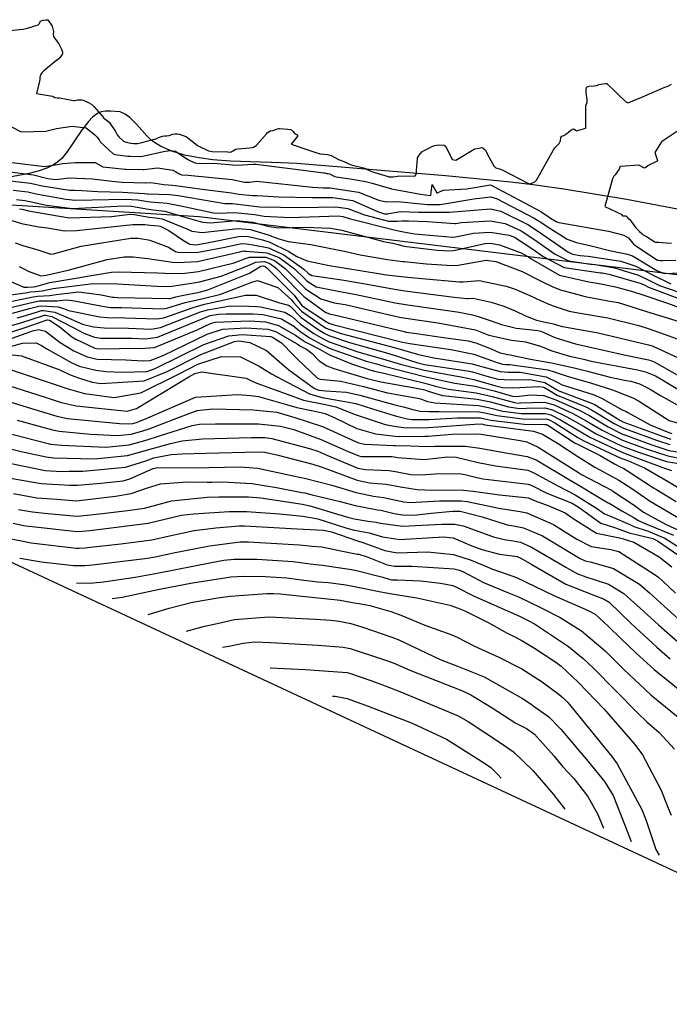
# Model space of a CAD drawing. Units: inches. Extents: x 1232030 to 1237764, y 496972 to 497457.
# Drawn here: x 1237111 to 1237237, y 497114 to 497304 of the extents above; entities that cross this region are included whole.
import ezdxf

# ---------------------------------------------------------------- set-up
doc = ezdxf.new("R2010")
doc.units = ezdxf.units.IN
doc.header["$MEASUREMENT"] = 0
for name, color, linetype, true_color in [('HYDRO-Stream Poly Centerlines', 7, 'Continuous', 0xe8e879), ('HYDRO-Water Body', 7, 'Continuous', 0xe8e879), ('NTRL-Trees', 7, 'Continuous', 0xe8e879), ('Undefined', 7, 'Continuous', 0xe8e879)]:
    doc.layers.add(name, color=color, linetype=linetype, true_color=true_color)

msp = doc.modelspace()

# ---------------------------------------------------------------- linework, layer by layer
at = {"layer": 'HYDRO-Stream Poly Centerlines'}
msp.add_lwpolyline([(1237239.47, 497267.13), (1237228.26, 497269.28), (1237216.1, 497271.26), (1237210.66, 497272.02), (1237205.85, 497272.61), (1237193.26, 497273.83), (1237164.49, 497276.21), (1237161.47, 497276.37), (1237151.65, 497276.68), (1237148.23, 497276.95), (1237145.57, 497277.29), (1237142.73, 497277.86), (1237140.13, 497278.65), (1237138.08, 497279.58), (1237137.16, 497280.13), (1237136.33, 497280.75), (1237135.53, 497281.52), (1237133.47, 497283.83), (1237132.22, 497285.08), (1237131.27, 497285.79), (1237130.32, 497286.2), (1237128.44, 497286.37), (1237127.44, 497286.34), (1237126.63, 497286.21), (1237126.07, 497285.98), (1237125.52, 497285.63), (1237124.97, 497285.18), (1237124.16, 497284.32), (1237122.83, 497282.58), (1237120, 497278.43), (1237119, 497277.21), (1237118.26, 497276.52), (1237117.4, 497275.96), (1237116.12, 497275.35), (1237114.64, 497274.82), (1237112.68, 497274.29), (1237108.56, 497273.55)], dxfattribs=at)
at = {"layer": 'HYDRO-Water Body'}
msp.add_lwpolyline([(1237239.47, 497267.13), (1237228.26, 497269.28), (1237216.1, 497271.26), (1237210.66, 497272.02), (1237205.85, 497272.61), (1237193.26, 497273.83), (1237164.49, 497276.21), (1237161.47, 497276.37), (1237151.65, 497276.68), (1237148.23, 497276.95), (1237145.57, 497277.29), (1237142.73, 497277.86), (1237140.13, 497278.65), (1237138.08, 497279.58), (1237137.16, 497280.13), (1237136.33, 497280.75), (1237135.53, 497281.52), (1237133.47, 497283.83), (1237132.22, 497285.08), (1237131.27, 497285.79), (1237130.32, 497286.2), (1237128.44, 497286.37), (1237127.44, 497286.34), (1237126.63, 497286.21), (1237126.07, 497285.98), (1237125.52, 497285.63), (1237124.97, 497285.18), (1237124.16, 497284.32), (1237122.83, 497282.58), (1237120, 497278.43), (1237119, 497277.21), (1237118.26, 497276.52), (1237117.4, 497275.96), (1237116.12, 497275.35), (1237114.64, 497274.82), (1237112.68, 497274.29), (1237108.56, 497273.55)], dxfattribs=at)
at = {"layer": 'NTRL-Trees'}
msp.add_polyline3d([(1237337.14, 497239.96, 0), (1237292.74, 497113.7, 0), (1237067.32, 497218.64, 0), (1236986.42, 497255.03, 0), (1236925.41, 497279.63, 0), (1237145.6, 497265.99, 0), (1237283.21, 497249.26, 0)], close=True, dxfattribs=at)
at = {"layer": 'Undefined'}
for points, elevation in [([(1237108.34, 497301.85), (1237111.56, 497302.22), (1237112.39, 497302.41), (1237114.42, 497303.03), (1237114.7, 497303.3), (1237114.92, 497303.82), (1237115.21, 497303.88), (1237115.42, 497303.9), (1237115.95, 497304.02), (1237116.31, 497304.01), (1237117.16, 497302.78), (1237117.39, 497301.72), (1237117.38, 497301.21), (1237117.42, 497300.81), (1237117.5, 497300.64), (1237118.46, 497299.36), (1237118.73, 497298.87), (1237118.97, 497298.3), (1237119.17, 497297.75), (1237119.16, 497297.42), (1237118.64, 497296.62), (1237118.13, 497296.23), (1237118.08, 497296.19), (1237115.57, 497294.16), (1237115.15, 497293.73), (1237114.92, 497293.36), (1237114.81, 497293.08), (1237114.78, 497292.95), (1237114.74, 497292.49), (1237114.74, 497292.47), (1237114.7, 497292.14), (1237114.15, 497289.77), (1237117.2, 497289.27), (1237117.37, 497289.18), (1237117.7, 497288.97), (1237117.73, 497288.96), (1237118.2, 497288.94), (1237118.58, 497288.91), (1237121.31, 497288.42), (1237121.56, 497288.42), (1237122.04, 497288.56), (1237122.89, 497288.55), (1237123.35, 497288.41), (1237123.43, 497288.37), (1237123.87, 497288.16), (1237124.32, 497287.95), (1237124.4, 497287.91), (1237124.8, 497287.64), (1237125.23, 497287.26), (1237127, 497285.16), (1237127.04, 497285.13), (1237127.63, 497284.69), (1237128.15, 497284.19), (1237129.39, 497282.42), (1237129.74, 497281.79), (1237130.03, 497281.41), (1237130.96, 497280.57), (1237131.47, 497280.33), (1237132.36, 497280.18), (1237132.96, 497280.12), (1237133.68, 497280.12), (1237134.27, 497280.22), (1237137.21, 497281), (1237137.25, 497281.02), (1237137.69, 497281.26), (1237138.48, 497281.52), (1237138.89, 497281.56), (1237139.35, 497281.56), (1237139.81, 497281.65), (1237140.52, 497281.89), (1237140.93, 497281.95), (1237141.4, 497281.95), (1237141.81, 497281.9), (1237142.99, 497281.45), (1237143.06, 497281.42), (1237143.41, 497281.19), (1237145.2, 497279.76), (1237145.37, 497279.65), (1237147.4, 497278.69), (1237148.08, 497278.52), (1237151.05, 497278.47), (1237151.14, 497278.46), (1237151.58, 497278.42), (1237151.62, 497278.43), (1237152.04, 497278.61), (1237152.14, 497278.68), (1237152.61, 497278.97), (1237153.08, 497279.08), (1237155.42, 497279.25), (1237155.86, 497279.3), (1237156.16, 497279.38), (1237156.25, 497279.42), (1237156.65, 497279.75), (1237158.59, 497281.98), (1237158.74, 497282.13), (1237159.41, 497282.52), (1237159.82, 497282.63), (1237160.03, 497282.69), (1237160.52, 497282.85), (1237161, 497283), (1237161.14, 497283.02), (1237162.74, 497282.84), (1237163.23, 497282.8), (1237163.48, 497282.66), (1237163.75, 497282.38), (1237164.04, 497282.03), (1237164.14, 497281.96), (1237164.52, 497281.74), (1237164.66, 497281.59), (1237163.37, 497279.99), (1237167.79, 497278.47), (1237168.33, 497278.3), (1237168.8, 497278.14), (1237168.96, 497278.11), (1237169.67, 497278.03), (1237170.39, 497277.96), (1237171.09, 497277.77), (1237172.67, 497276.96), (1237172.91, 497276.85), (1237173.57, 497276.6), (1237174.27, 497276.28), (1237175, 497275.98), (1237177.66, 497275.3), (1237177.93, 497275.17), (1237178.27, 497274.99), (1237178.68, 497274.81), (1237179.1, 497274.64), (1237179.54, 497274.47), (1237182.12, 497273.69), (1237182.22, 497273.67), (1237182.66, 497273.67), (1237183.11, 497273.66), (1237183.57, 497273.68), (1237183.93, 497273.78), (1237184.24, 497273.85), (1237187.28, 497273.77), (1237187.59, 497274.1), (1237187.79, 497277.18), (1237187.83, 497277.32), (1237188.13, 497277.86), (1237188.67, 497278.49), (1237189.08, 497278.75), (1237189.6, 497279.01), (1237190.11, 497279.27), (1237190.62, 497279.52), (1237191.18, 497279.73), (1237191.93, 497279.85), (1237192.95, 497279.74), (1237193.33, 497279.52), (1237194.54, 497277), (1237195.26, 497276.9), (1237198.8, 497278.97), (1237198.93, 497279.03), (1237199.35, 497279.13), (1237199.76, 497279.22), (1237200.18, 497279.3), (1237200.45, 497279.25), (1237200.95, 497278.79), (1237201.15, 497278.43), (1237201.31, 497278.08), (1237202.59, 497275.75), (1237202.98, 497275.37), (1237203.18, 497275.3), (1237203.71, 497275.18), (1237204.18, 497275.01), (1237209.17, 497272.41), (1237209.6, 497272.31), (1237210.07, 497272.46), (1237210.52, 497272.67), (1237210.82, 497273), (1237214.13, 497278.86), (1237214.4, 497279.28), (1237215.21, 497280.11), (1237215.51, 497280.63), (1237215.54, 497281.27), (1237215.75, 497281.48), (1237216.15, 497281.63), (1237216.33, 497281.74), (1237216.68, 497282.02), (1237217.04, 497282.31), (1237217.39, 497282.58), (1237217.75, 497282.88), (1237218.03, 497282.94), (1237218.6, 497282.57), (1237220.4, 497283.05), (1237220.36, 497287.34), (1237220.43, 497287.55), (1237220.59, 497287.89), (1237220.64, 497288.1), (1237220.62, 497288.54), (1237220.46, 497289.95), (1237220.45, 497290.41), (1237220.52, 497290.91), (1237220.62, 497291.04), (1237221.02, 497291.18), (1237221.97, 497291.21), (1237222.5, 497291.33), (1237222.91, 497291.49), (1237223.26, 497291.58), (1237223.71, 497291.64), (1237224.16, 497291.71), (1237224.47, 497291.66), (1237228.12, 497288.16), (1237228.58, 497287.97), (1237230.22, 497288.66), (1237230.77, 497288.87), (1237235.69, 497290.97), (1237236.08, 497291.14), (1237236.52, 497291.32), (1237236.95, 497291.53)], 158), ([(1237107.3, 497284.34), (1237111.13, 497282.37), (1237115.92, 497282.48), (1237118.02, 497282.96), (1237121.03, 497283.47), (1237123.73, 497283.13), (1237125.4, 497281.75), (1237125.62, 497281.58), (1237125.8, 497281.4), (1237126.24, 497280.78), (1237126.37, 497280.55), (1237126.47, 497280.42), (1237128.95, 497278.09), (1237129.26, 497277.95), (1237131.78, 497277.66), (1237132.21, 497277.63), (1237134.18, 497277.59), (1237134.61, 497277.65), (1237139.03, 497278.6), (1237140.07, 497278.74), (1237140.99, 497278.59), (1237143.41, 497277.02), (1237143.51, 497276.96), (1237144.73, 497276.38), (1237145.16, 497276.29), (1237149.07, 497276.23), (1237152.13, 497275.99), (1237152.89, 497275.92), (1237156.09, 497276.07), (1237156.56, 497276.07), (1237163.21, 497275.24), (1237169.68, 497274.45), (1237169.86, 497274.4), (1237170.02, 497274.35), (1237170.07, 497274.34), (1237170.31, 497274.31), (1237170.54, 497274.29), (1237170.78, 497274.23), (1237171.3, 497273.96), (1237171.38, 497273.92), (1237171.6, 497273.84), (1237171.83, 497273.73), (1237172.08, 497273.64), (1237174.81, 497273.23), (1237177.73, 497272.77), (1237179.04, 497272.4), (1237182.77, 497271.33), (1237183.51, 497271.21), (1237188.41, 497270.32), (1237190.32, 497270.03), (1237190.37, 497270.09), (1237190.64, 497272.14), (1237191.54, 497270.58), (1237191.66, 497270.56), (1237192.77, 497271.07), (1237197.33, 497271.3), (1237201.18, 497271.97), (1237201.94, 497272.07), (1237202.21, 497272), (1237211.68, 497266.92), (1237213.29, 497265.88), (1237213.56, 497265.69), (1237214.67, 497265), (1237215.14, 497264.81), (1237224.78, 497263.14), (1237227.75, 497262.39), (1237228.62, 497261.86), (1237229.39, 497260.9), (1237229.63, 497260.63), (1237229.8, 497260.48), (1237229.86, 497260.43), (1237230.06, 497260.32), (1237234.23, 497257.55), (1237234.27, 497257.53), (1237234.48, 497257.52), (1237234.7, 497257.5), (1237234.92, 497257.48), (1237235.24, 497257.46), (1237237.76, 497257.55)], 160), ([(1237239.64, 497283.49), (1237235.03, 497280.39), (1237233.72, 497278.35), (1237234.23, 497276.78), (1237234.15, 497276.67), (1237233.55, 497276.38), (1237232.95, 497276.09), (1237232.36, 497275.77), (1237232.01, 497275.46), (1237231.75, 497275.33), (1237230.64, 497275.89), (1237227.09, 497275.65), (1237226.97, 497275.55), (1237226.81, 497275.14), (1237226.04, 497274.01), (1237225.82, 497273.75), (1237225.74, 497273.63), (1237225.52, 497273.26), (1237224.04, 497267.92), (1237227.37, 497266.37), (1237227.43, 497266.19), (1237227.49, 497266.11), (1237228.09, 497266.13), (1237228.28, 497265.94), (1237228.5, 497265.66), (1237228.63, 497265.57), (1237228.89, 497265.39), (1237230.06, 497263.81), (1237230.78, 497263.06), (1237231.3, 497262.6), (1237231.5, 497262.46), (1237232.1, 497262.11), (1237233.7, 497261.1), (1237233.84, 497261.05), (1237234.53, 497260.99), (1237235.23, 497260.94), (1237235.93, 497260.87), (1237236.96, 497260.8)], 158), ([(1237107.78, 497276.62), (1237114.13, 497275.85), (1237115.66, 497275.66), (1237117.74, 497275.96), (1237119.21, 497276.25), (1237121.64, 497276.41), (1237125.49, 497276.43), (1237126.93, 497275.59), (1237127.03, 497275.55), (1237131.2, 497275.14), (1237131.45, 497275.13), (1237134.68, 497275.04), (1237134.95, 497275.08), (1237137.53, 497275.39), (1237140.5, 497274.93), (1237140.81, 497274.81), (1237141.61, 497274.29), (1237141.65, 497274.27), (1237142.06, 497274.07), (1237142.2, 497274.05), (1237143.44, 497274), (1237151.98, 497273.11), (1237154.35, 497272.62), (1237155.3, 497272.64), (1237156.72, 497272.81), (1237167.54, 497271.62), (1237169.56, 497271.52), (1237170.91, 497271.51), (1237176.4, 497270.71), (1237180.33, 497269.11), (1237181.74, 497268.81), (1237184.03, 497268.88), (1237189.74, 497268.27), (1237192.18, 497268.28), (1237198.71, 497269.41), (1237201.92, 497269.75), (1237203.09, 497269.47), (1237210.4, 497265.68), (1237211.67, 497264.88), (1237212.7, 497264.17), (1237216.8, 497261.61), (1237218.56, 497260.93), (1237221.44, 497260.33), (1237225.21, 497259.33), (1237228.41, 497258.73), (1237229.41, 497258.35), (1237234.12, 497255.54), (1237235.51, 497254.98), (1237238.68, 497255.07)], 162), ([(1237108.43, 497274.65), (1237113.54, 497274.06), (1237116.34, 497273.33), (1237117.89, 497273.16), (1237120.43, 497273.45), (1237124.93, 497273.26), (1237128.73, 497272.82), (1237130.63, 497272.63), (1237130.69, 497272.62), (1237135.18, 497272.49), (1237135.28, 497272.5), (1237136.22, 497272.58), (1237138.73, 497272.19), (1237140.44, 497272.02), (1237140.98, 497271.95), (1237146.19, 497271.24), (1237151.84, 497270.56), (1237153.27, 497270.3), (1237155.89, 497270.03), (1237156.86, 497270.02), (1237160.91, 497269.81), (1237167.45, 497269.65), (1237171.46, 497269.67), (1237175.33, 497269.05), (1237180.08, 497266.94), (1237181.44, 497266.5), (1237181.99, 497266.52), (1237184.47, 497266.92), (1237188.02, 497266.8), (1237194.04, 497266.8), (1237196.41, 497267.03), (1237201.91, 497267.44), (1237203.94, 497267), (1237209.13, 497264.44), (1237210.05, 497263.88), (1237211.84, 497262.66), (1237216.88, 497259.15), (1237217.78, 497258.71), (1237219.3, 497258.46), (1237220.84, 497258.3), (1237227.14, 497257.36), (1237230.02, 497256.4), (1237233.39, 497254.66), (1237236.84, 497252.96)], 164), ([(1237109.03, 497272.85), (1237112.99, 497272.4), (1237115.22, 497271.9), (1237120.51, 497271.1), (1237121.47, 497271.07), (1237122.9, 497271.02), (1237126, 497270.82), (1237130.79, 497270.71), (1237134.96, 497270.45), (1237135.54, 497270.37), (1237135.68, 497270.36), (1237139.9, 497270.24), (1237141.5, 497270.01), (1237150.56, 497268.49), (1237150.91, 497268.48), (1237152.03, 497268.48), (1237156.71, 497267.93), (1237157.33, 497267.86), (1237165.32, 497267.75), (1237172, 497267.87), (1237174.35, 497267.52), (1237177.59, 497266.33), (1237182.19, 497265.08), (1237183.98, 497265.06), (1237184.86, 497265.15), (1237186.07, 497265.14), (1237189.74, 497264.99), (1237195.07, 497264.64), (1237195.24, 497264.65), (1237196.35, 497264.84), (1237201.89, 497265.15), (1237204.77, 497264.62), (1237207.86, 497263.2), (1237208.41, 497262.86), (1237210.98, 497261.15), (1237214.46, 497258.69), (1237217, 497257.42), (1237221.28, 497256.77), (1237222.19, 497256.69), (1237225.95, 497256.06), (1237230.58, 497254.64), (1237232.59, 497253.68), (1237234.66, 497252.66), (1237238.17, 497251.44)], 166), ([(1237109.64, 497271.05), (1237112.44, 497270.73), (1237114.03, 497270.39), (1237119.8, 497269.31), (1237121.65, 497269.12), (1237124.92, 497269.2), (1237131.27, 497269.36), (1237133.72, 497269.18), (1237135.67, 497268.87), (1237136.17, 497268.83), (1237139.4, 497268.58), (1237142.04, 497268.01), (1237148.36, 497266.66), (1237149.34, 497266.62), (1237152.43, 497266.78), (1237156.29, 497266.39), (1237158.19, 497266.05), (1237163.14, 497265.81), (1237172.53, 497266.12), (1237173.36, 497266), (1237174.63, 497265.6), (1237183.05, 497263.45), (1237184.17, 497263.21), (1237185.09, 497263.01), (1237187.27, 497262.66), (1237194.65, 497262.01), (1237195.2, 497262.06), (1237198.65, 497262.75), (1237201.88, 497262.93), (1237205.55, 497262.38), (1237206.58, 497261.96), (1237206.77, 497261.85), (1237210.13, 497259.65), (1237212.1, 497258.23), (1237216.22, 497256.12), (1237223.23, 497255.1), (1237223.55, 497255.08), (1237224.82, 497254.84), (1237231.1, 497253.02), (1237231.79, 497252.71), (1237232.5, 497252.35), (1237238.67, 497250.03)], 168), ([(1237110.24, 497269.25), (1237111.89, 497269.05), (1237112.83, 497268.86), (1237116.06, 497268.17), (1237121.09, 497267.54), (1237129.74, 497267.95), (1237131.73, 497268.03), (1237132.53, 497267.96), (1237135.8, 497267.37), (1237136.67, 497267.3), (1237138.92, 497267), (1237142.61, 497265.9), (1237146.21, 497264.86), (1237147.75, 497264.74), (1237152.8, 497265.19), (1237155.88, 497264.91), (1237159.15, 497264.04), (1237160.91, 497263.82), (1237166.02, 497263.93), (1237171.02, 497263.7), (1237173.18, 497263.31), (1237181.26, 497261.17), (1237183.02, 497260.83), (1237184.06, 497260.56), (1237185.17, 497260.27), (1237191.63, 497259.47), (1237194.22, 497259.36), (1237195.16, 497259.47), (1237200.84, 497260.75), (1237201.87, 497260.82), (1237203.7, 497260.5), (1237207.9, 497258.95), (1237209.29, 497258.17), (1237209.79, 497257.79), (1237215.31, 497254.61), (1237220.99, 497253.33), (1237222.99, 497253.06), (1237226.11, 497252.39), (1237229.39, 497251.49), (1237231.59, 497250.79), (1237236.16, 497249.23), (1237239.35, 497248.09)], 170), ([(1237110.84, 497267.44), (1237111.34, 497267.39), (1237111.63, 497267.32), (1237112.58, 497267.1), (1237120.45, 497265.74), (1237128.62, 497265.99), (1237132.23, 497266.4), (1237133.03, 497266.36), (1237135.94, 497265.86), (1237137.17, 497265.74), (1237138.46, 497265.51), (1237143.23, 497263.61), (1237144.19, 497263.17), (1237146.18, 497262.88), (1237153.15, 497263.67), (1237155.49, 497263.49), (1237159.14, 497262.37), (1237159.59, 497262.2), (1237160.98, 497261.65), (1237162.81, 497261.14), (1237167.16, 497260.58), (1237173.96, 497259.22), (1237176.73, 497258.59), (1237181.99, 497257.68), (1237184.92, 497257.29), (1237185.25, 497257.25), (1237189.55, 497256.81), (1237194.55, 497256.48), (1237195.66, 497256.57), (1237201.08, 497257.52), (1237202.94, 497257.31), (1237208.07, 497255.36), (1237211.74, 497253.5), (1237213.98, 497252.38), (1237215.48, 497251.81), (1237220.22, 497250.51), (1237224.62, 497249.65), (1237226.61, 497249.33), (1237228.7, 497248.74), (1237232.11, 497247.61), (1237238.62, 497245.63)], 172), ([(1237109.34, 497265.23), (1237111.22, 497264.62), (1237114.57, 497264), (1237116.22, 497263.76), (1237119.56, 497263.23), (1237121.94, 497263.25), (1237132.77, 497264.46), (1237135.07, 497264.44), (1237136.08, 497264.33), (1237137.67, 497264.17), (1237138.03, 497264.1), (1237139.74, 497263.25), (1237142.57, 497261.32), (1237143.81, 497260.63), (1237144.95, 497260.51), (1237146.79, 497260.85), (1237153.5, 497262.2), (1237155.11, 497262.1), (1237157.81, 497261.44), (1237159.26, 497261.02), (1237162.96, 497259.2), (1237164.5, 497258.27), (1237166.45, 497257.42), (1237170.74, 497256.52), (1237173.94, 497256.02), (1237180.29, 497254.94), (1237181.84, 497254.7), (1237185.33, 497254.33), (1237188.63, 497253.98), (1237195.97, 497253.32), (1237196.64, 497253.36), (1237199.77, 497253.62), (1237204.99, 497252.53), (1237206.68, 497251.91), (1237209.55, 497250.69), (1237211.71, 497249.7), (1237213.21, 497249.05), (1237214.08, 497248.73), (1237217.17, 497247.71), (1237218.91, 497247.33), (1237224.66, 497246.39), (1237230.63, 497244.9), (1237232.66, 497244.28), (1237236.46, 497242.93), (1237240, 497241.64)], 174), ([(1237109.97, 497260.91), (1237111.46, 497260.4), (1237114.39, 497259.52), (1237116.88, 497258.72), (1237117.42, 497258.74), (1237122.76, 497260.25), (1237132.36, 497261.77), (1237133.71, 497261.78), (1237135.39, 497261.56), (1237136.07, 497261.4), (1237139.65, 497260.06), (1237141.04, 497259.22), (1237141.43, 497259.08), (1237145.1, 497258.99), (1237150.2, 497259.99), (1237153.83, 497260.76), (1237154.72, 497260.7), (1237156.34, 497260.42), (1237158.97, 497259.95), (1237161.99, 497258.6), (1237165.86, 497255.81), (1237166.57, 497255.15), (1237166.76, 497254.94), (1237167.39, 497254.6), (1237173.19, 497253.76), (1237178.1, 497252.91), (1237182.66, 497252.04), (1237185.4, 497251.63), (1237194.94, 497250.4), (1237197.39, 497250.15), (1237197.61, 497250.16), (1237198.61, 497250.2), (1237202.08, 497249.42), (1237204.52, 497248.66), (1237206.72, 497247.76), (1237208.69, 497246.79), (1237210.85, 497245.95), (1237212.54, 497245.58), (1237214.14, 497245.24), (1237214.89, 497244.99), (1237215.84, 497244.73), (1237222.74, 497243.5), (1237232.51, 497241.15), (1237233.2, 497240.95), (1237234.47, 497240.43), (1237240.19, 497237.75)], 176), ([(1237110.74, 497256.33), (1237111.83, 497255.82), (1237112.49, 497255.39), (1237114.94, 497254.53), (1237115.99, 497254.62), (1237120.28, 497255.6), (1237127.79, 497257.66), (1237131.1, 497258.17), (1237132.79, 497258.17), (1237135.66, 497257.89), (1237140.43, 497257.17), (1237141.41, 497257.07), (1237145.27, 497257.3), (1237153.48, 497259.16), (1237154.17, 497259.32), (1237154.34, 497259.3), (1237154.69, 497259.27), (1237158.7, 497258.97), (1237161.07, 497258.03), (1237164.01, 497255.86), (1237165.9, 497254.04), (1237166.45, 497253.47), (1237168.21, 497252.41), (1237172.46, 497251.54), (1237175.94, 497250.92), (1237183.5, 497249.29), (1237185.47, 497248.96), (1237195.89, 497247.51), (1237198.44, 497246.97), (1237199.33, 497246.7), (1237201.88, 497245.87), (1237204.08, 497245.08), (1237206.93, 497244.37), (1237208.75, 497244.2), (1237211.07, 497243.96), (1237211.65, 497243.79), (1237214.37, 497242.6), (1237218.35, 497241.37), (1237220.94, 497240.8), (1237227.8, 497239.23), (1237232.48, 497238.27), (1237232.98, 497238.15), (1237233.6, 497237.89), (1237238.47, 497235.09)], 178), ([(1237109.19, 497253.44), (1237111.68, 497252.31), (1237112.23, 497252.32), (1237112.36, 497252.34), (1237113.56, 497252.38), (1237113.97, 497252.44), (1237116.72, 497253.24), (1237128.66, 497255.22), (1237130.24, 497255.28), (1237132.48, 497255.19), (1237137.52, 497255.08), (1237140.35, 497254.97), (1237142.8, 497255.03), (1237145.46, 497255.35), (1237152.38, 497257.03), (1237154.54, 497257.88), (1237155.33, 497258.1), (1237158.47, 497258.11), (1237160.16, 497257.45), (1237162.21, 497255.92), (1237165.23, 497252.92), (1237166.14, 497251.99), (1237169.1, 497250.04), (1237171.73, 497249.32), (1237173.81, 497248.94), (1237184.35, 497246.52), (1237185.54, 497246.3), (1237191.74, 497245.42), (1237199.06, 497244.05), (1237200.03, 497243.71), (1237201.63, 497243.06), (1237206.02, 497242.05), (1237208.72, 497241.74), (1237211.63, 497240.94), (1237213.81, 497240), (1237217.22, 497238.97), (1237219.4, 497238.51), (1237220.16, 497238.33), (1237221.43, 497238.01), (1237230.36, 497236.32), (1237231.91, 497235.95), (1237233.83, 497235.18), (1237235.26, 497234.36), (1237241.3, 497230.72)], 180), ([(1237107.63, 497249.2), (1237112.5, 497250.27), (1237113.48, 497250.48), (1237114.33, 497250.56), (1237116.64, 497250.69), (1237117.94, 497250.9), (1237122.31, 497251.39), (1237126.61, 497250.87), (1237128.81, 497250.4), (1237129.13, 497250.37), (1237129.86, 497250.35), (1237139.7, 497250.11), (1237139.95, 497250.15), (1237141.1, 497250.47), (1237142.54, 497250.76), (1237145.33, 497251.31), (1237145.85, 497251.41), (1237147.28, 497251.78), (1237155.32, 497255.02), (1237157.51, 497256.35), (1237158.01, 497256.44), (1237158.34, 497256.32), (1237158.72, 497256.02), (1237163.96, 497250.79), (1237165.05, 497249.27), (1237165.51, 497248.74), (1237170.23, 497245.63), (1237170.48, 497245.47), (1237170.64, 497245.39), (1237171.43, 497245.13), (1237184.92, 497241.72), (1237186.36, 497241.41), (1237194.28, 497240.3), (1237198.73, 497239.36), (1237202.82, 497237.89), (1237204.28, 497237.43), (1237204.82, 497237.38), (1237205.69, 497237.35), (1237213, 497236.32), (1237214.26, 497235.97), (1237216.97, 497235.07), (1237221.25, 497233.86), (1237225.71, 497232.4), (1237227.14, 497231.84), (1237229.45, 497230.93), (1237230.59, 497230.37), (1237236.52, 497226.56), (1237238.76, 497225.93)], 184), ([(1237109.19, 497250.84), (1237112.37, 497251.29), (1237112.93, 497251.39), (1237113.95, 497251.47), (1237115.25, 497251.6), (1237117.33, 497252.07), (1237125.09, 497253.06), (1237129.77, 497252.94), (1237137.44, 497252.51), (1237139.27, 497252.45), (1237140.27, 497252.5), (1237144.1, 497253.12), (1237145.66, 497253.38), (1237149.86, 497254.43), (1237154.93, 497256.45), (1237156.54, 497257.13), (1237158.24, 497257.28), (1237159.25, 497256.88), (1237160.45, 497255.97), (1237164.57, 497251.81), (1237165.83, 497250.52), (1237170.09, 497247.43), (1237170.99, 497247.1), (1237171.68, 497246.97), (1237185.21, 497243.72), (1237185.61, 497243.64), (1237187.65, 497243.35), (1237192.87, 497242.56), (1237197.65, 497241.94), (1237199.13, 497241.59), (1237202.09, 497240.37), (1237203.64, 497239.71), (1237204.98, 497239.38), (1237205.74, 497239.24), (1237209.68, 497238.41), (1237213.33, 497237.79), (1237213.75, 497237.72), (1237218.15, 497236.75), (1237220.7, 497236.1), (1237225.08, 497234.93), (1237228.16, 497234.3), (1237229.11, 497234.12), (1237230.76, 497233.61), (1237232.68, 497232.68), (1237234.85, 497231.38), (1237241.28, 497227.77)], 182), ([(1237108.58, 497248.24), (1237112.64, 497249.22), (1237114.03, 497249.57), (1237114.72, 497249.65), (1237118.15, 497249.7), (1237118.55, 497249.74), (1237119.8, 497249.88), (1237121.09, 497249.74), (1237127.6, 497248.49), (1237128.49, 497248.4), (1237130.54, 497248.36), (1237138.56, 497248.14), (1237139.34, 497248.27), (1237142.9, 497249.37), (1237146.11, 497250.08), (1237149.81, 497250.97), (1237155.79, 497253.28), (1237156.88, 497253.62), (1237160.82, 497252.24), (1237163.43, 497249.9), (1237163.93, 497249.29), (1237165.41, 497247.68), (1237169.42, 497244.87), (1237170.18, 497244.42), (1237170.67, 497244.17), (1237173.03, 497243.38), (1237183.55, 497240.57), (1237188.01, 497239.33), (1237190.99, 497238.69), (1237198.39, 497237.49), (1237199.47, 497237.21), (1237203.84, 497236.03), (1237205.33, 497235.88), (1237207.66, 497235.87), (1237212.69, 497234.97), (1237214.86, 497233.96), (1237215.83, 497233.46), (1237221.81, 497231.56), (1237223.41, 497230.89), (1237227.38, 497228.64), (1237228.15, 497228.27), (1237228.53, 497228.08), (1237232.84, 497225.73), (1237236.44, 497224.25), (1237237.02, 497224.06)], 186), ([(1237109.5, 497247.3), (1237112.78, 497248.18), (1237114.57, 497248.67), (1237115.1, 497248.74), (1237118.31, 497248.51), (1237119.34, 497248.2), (1237120.32, 497247.8), (1237126.38, 497246.58), (1237127.85, 497246.44), (1237131.22, 497246.38), (1237137.42, 497246.17), (1237138.75, 497246.39), (1237144.43, 497248.42), (1237146.62, 497249.05), (1237154.55, 497250.77), (1237156.59, 497250.8), (1237161.12, 497249.31), (1237162.86, 497248.86), (1237163.19, 497248.62), (1237165.29, 497246.48), (1237168.61, 497244.12), (1237169.89, 497243.37), (1237170.7, 497242.95), (1237174.64, 497241.62), (1237182.28, 497239.5), (1237187.89, 497237.69), (1237189.2, 497237.37), (1237196.98, 497236.23), (1237197.47, 497236.16), (1237198.48, 497235.94), (1237201.23, 497235.1), (1237203.38, 497234.55), (1237205.83, 497234.39), (1237209.53, 497234.46), (1237212.44, 497233.88), (1237214.56, 497232.6), (1237215.13, 497232.27), (1237221.68, 497229.83), (1237221.98, 497229.69), (1237226.95, 497226.63), (1237227.47, 497226.35), (1237227.55, 497226.32), (1237235.33, 497223.44), (1237236.82, 497222.97)], 188), ([(1237110.4, 497246.38), (1237112.93, 497247.12), (1237115.11, 497247.78), (1237115.48, 497247.83), (1237117.65, 497247.5), (1237120.25, 497246.41), (1237123.02, 497245.19), (1237125.16, 497244.66), (1237127.21, 497244.47), (1237131.9, 497244.41), (1237136.29, 497244.23), (1237138.14, 497244.51), (1237145.87, 497247.53), (1237147.17, 497247.94), (1237151.62, 497248.72), (1237155.19, 497248.67), (1237156.76, 497248.58), (1237157.43, 497248.53), (1237162.18, 497247.48), (1237163.56, 497246.63), (1237165.16, 497245.15), (1237167.77, 497243.34), (1237169.59, 497242.32), (1237170.72, 497241.73), (1237176.26, 497239.84), (1237181.07, 497238.48), (1237184.74, 497237.37), (1237189.2, 497236.26), (1237195.09, 497235.16), (1237196.26, 497234.97), (1237198.73, 497234.5), (1237202.97, 497233.27), (1237204.24, 497232.95), (1237206.36, 497232.84), (1237211.28, 497233.13), (1237212.24, 497232.96), (1237213, 497232.53), (1237214.86, 497231.46), (1237220.38, 497229.17), (1237221.46, 497228.63), (1237225.83, 497225.98), (1237227.42, 497225.18), (1237227.64, 497225.09), (1237234.22, 497222.65), (1237236.62, 497221.88)], 190), ([(1237107.47, 497244.4), (1237111.29, 497245.48), (1237113.07, 497246.06), (1237115.65, 497246.89), (1237115.87, 497246.92), (1237117.1, 497246.67), (1237121.22, 497244.5), (1237123.28, 497243.45), (1237125.36, 497242.65), (1237126.55, 497242.44), (1237132.57, 497242.46), (1237135.18, 497242.31), (1237137.54, 497242.63), (1237147.26, 497246.68), (1237147.72, 497246.83), (1237149.32, 497247.11), (1237150.84, 497247.17), (1237156.03, 497247.19), (1237157.93, 497247.06), (1237161.54, 497246.17), (1237163.9, 497244.8), (1237165.03, 497243.83), (1237166.93, 497242.55), (1237169.29, 497241.26), (1237170.75, 497240.51), (1237177.92, 497238.03), (1237179.87, 497237.47), (1237181.39, 497237.03), (1237189.2, 497235.05), (1237193.26, 497234.12), (1237195.05, 497233.78), (1237198.96, 497233.16), (1237202.63, 497232.26), (1237206.22, 497231.28), (1237206.91, 497231.21), (1237209.69, 497231.51), (1237212.24, 497231.36), (1237214.56, 497230.56), (1237219.11, 497228.52), (1237220.95, 497227.56), (1237224.69, 497225.33), (1237227.37, 497224), (1237227.73, 497223.86), (1237233.12, 497221.85), (1237236.42, 497220.78), (1237238.47, 497220.4)], 192), ([(1237107.54, 497243.13), (1237112.15, 497244.6), (1237113.21, 497244.97), (1237116.19, 497246.01), (1237116.25, 497246.02), (1237116.62, 497245.93), (1237118.68, 497244.61), (1237120.97, 497242.73), (1237121.73, 497242.24), (1237125.43, 497240.55), (1237126.11, 497240.4), (1237130.12, 497240.45), (1237133.23, 497240.52), (1237134.1, 497240.44), (1237136.92, 497240.67), (1237145.19, 497244.07), (1237147.75, 497245.31), (1237148.69, 497245.55), (1237155.3, 497245.81), (1237158.41, 497245.6), (1237160.93, 497244.93), (1237164.22, 497243.05), (1237164.9, 497242.5), (1237166.06, 497241.75), (1237169.02, 497240.3), (1237170.78, 497239.23), (1237175.03, 497237.49), (1237178.82, 497236.27), (1237179.48, 497236.11), (1237181.28, 497235.7), (1237189.21, 497233.77), (1237191.51, 497233.13), (1237193.84, 497232.59), (1237199.18, 497231.88), (1237202.27, 497231.2), (1237206.55, 497230.04), (1237207.31, 497229.92), (1237207.76, 497229.93), (1237212.36, 497230.11), (1237214.24, 497229.58), (1237217.88, 497227.89), (1237220.43, 497226.49), (1237223.53, 497224.67), (1237227.32, 497222.82), (1237227.82, 497222.62), (1237232.02, 497221.06), (1237236.21, 497219.69), (1237238.83, 497219.22)], 194), ([(1237107.61, 497241.83), (1237113, 497243.73), (1237113.36, 497243.87), (1237114.55, 497244.16), (1237115.89, 497243.83), (1237118.68, 497241.63), (1237121.33, 497239.99), (1237123.93, 497238.83), (1237125.88, 497238.42), (1237131.42, 497238.28), (1237134.78, 497238.06), (1237136.12, 497238.16), (1237138.63, 497239.12), (1237147.12, 497243.26), (1237150.07, 497244.17), (1237154.59, 497244.47), (1237158.89, 497244.17), (1237160.35, 497243.74), (1237164.54, 497241.35), (1237164.77, 497241.17), (1237165.17, 497240.92), (1237166.36, 497240.32), (1237167.43, 497239.48), (1237168.79, 497238.11), (1237170.25, 497237.1), (1237171.66, 497236.61), (1237178.11, 497234.69), (1237180.74, 497234.03), (1237186.93, 497232.94), (1237189.21, 497232.45), (1237189.91, 497232.22), (1237192.63, 497231.4), (1237199.39, 497230.64), (1237201.91, 497230.13), (1237205.45, 497229.21), (1237207.59, 497228.89), (1237208.88, 497228.92), (1237212.47, 497229.02), (1237213.92, 497228.61), (1237216.68, 497227.28), (1237219.91, 497225.42), (1237222.36, 497224), (1237227.27, 497221.65), (1237227.92, 497221.39), (1237230.93, 497220.27), (1237236.01, 497218.59), (1237239.17, 497218.09)], 196), ([(1237107.68, 497240.46), (1237111.39, 497241.49), (1237114.05, 497241.55), (1237115.08, 497241.07), (1237116.12, 497240.42), (1237120.93, 497237.72), (1237122.4, 497237.08), (1237125.63, 497236.25), (1237127.57, 497236.05), (1237130.66, 497235.88), (1237135.46, 497236), (1237137.1, 497236.58), (1237146.5, 497241.24), (1237151.31, 497242.94), (1237153.9, 497243.17), (1237159.37, 497242.76), (1237159.8, 497242.63), (1237161.49, 497241.53), (1237163.87, 497239.13), (1237164.58, 497238.38), (1237168.5, 497234.74), (1237169, 497234.55), (1237172.96, 497234.15), (1237177.39, 497233.09), (1237182.03, 497231.9), (1237187.83, 497230.88), (1237188.43, 497230.74), (1237189.73, 497230.24), (1237191.16, 497229.94), (1237199.6, 497229.42), (1237201.55, 497229.05), (1237204.32, 497228.36), (1237207.88, 497227.87), (1237210.01, 497227.89), (1237212.58, 497227.93), (1237213.6, 497227.64), (1237215.5, 497226.68), (1237219.39, 497224.34), (1237221.17, 497223.32), (1237227.22, 497220.47), (1237228.01, 497220.16), (1237229.84, 497219.48), (1237235.77, 497217.3), (1237236.96, 497216.9)], 198), ([(1237108.91, 497239.32), (1237111.25, 497239.04), (1237118.65, 497236.31), (1237120.52, 497235.42), (1237120.84, 497235.29), (1237122.23, 497234.8), (1237124.87, 497233.95), (1237126.56, 497233.67), (1237134.97, 497234.23), (1237139.41, 497236.02), (1237145.9, 497239.29), (1237152.43, 497241.82), (1237153.24, 497241.92), (1237155.37, 497241.63), (1237158.59, 497240.05), (1237162, 497237.12), (1237162.94, 497236.37), (1237167.9, 497232.76), (1237168.75, 497232.44), (1237170.08, 497232.29), (1237174.09, 497232), (1237176.65, 497231.46), (1237183.43, 497229.6), (1237185.3, 497229.14), (1237186.91, 497228.65), (1237188.34, 497228.34), (1237190.12, 497228.26), (1237191.98, 497228.31), (1237199.8, 497228.23), (1237201.19, 497227.98), (1237203.17, 497227.5), (1237208.16, 497226.85), (1237211.17, 497226.83), (1237212.68, 497226.84), (1237213.28, 497226.67), (1237214.36, 497226.1), (1237218.86, 497223.27), (1237219.98, 497222.64), (1237227.17, 497219.29), (1237228.1, 497218.94), (1237228.76, 497218.7), (1237231.71, 497217.38), (1237234.95, 497215.54), (1237235.09, 497215.45), (1237236.29, 497214.73), (1237239.61, 497212.73)], 200), ([(1237107.65, 497236.86), (1237118.49, 497233.22), (1237119.77, 497232.77), (1237123.4, 497231.76), (1237129.12, 497231.01), (1237134.31, 497231.87), (1237141.57, 497235.49), (1237145.33, 497237.42), (1237149.88, 497238.94), (1237153.58, 497238.87), (1237157.18, 497237.03), (1237159.59, 497235.58), (1237162.77, 497233.87), (1237166.93, 497231.71), (1237169.41, 497230.97), (1237173.76, 497230.19), (1237175.17, 497229.96), (1237175.9, 497229.81), (1237179.12, 497228.82), (1237183.32, 497227.52), (1237184.03, 497227.31), (1237185.81, 497226.84), (1237186.78, 497226.72), (1237190.04, 497226.77), (1237195.53, 497227.04), (1237200.01, 497227.05), (1237200.83, 497226.9), (1237202.01, 497226.63), (1237208.44, 497225.82), (1237212.36, 497225.75), (1237212.79, 497225.75), (1237212.96, 497225.7), (1237213.25, 497225.54), (1237218.34, 497222.19), (1237218.77, 497221.94), (1237223.12, 497219.78), (1237225.91, 497218.2), (1237226.9, 497217.67), (1237227.72, 497217.26), (1237228.43, 497216.84), (1237233.46, 497213.54), (1237233.9, 497213.25), (1237237.84, 497210.91)], 202), ([(1237107.32, 497233.78), (1237115.82, 497231.04), (1237118.9, 497230.05), (1237121.8, 497229.39), (1237131.67, 497228.35), (1237133.46, 497228.84), (1237143.62, 497234.99), (1237144.76, 497235.6), (1237146.01, 497235.94), (1237154.69, 497234.7), (1237155.85, 497234.18), (1237156.75, 497233.77), (1237162.62, 497231.65), (1237165.8, 497230.49), (1237170.01, 497229.66), (1237172.04, 497229.22), (1237175.77, 497227.71), (1237181.56, 497225.79), (1237183.75, 497225.37), (1237185.1, 497225.21), (1237188.01, 497225.1), (1237189.96, 497225.18), (1237198.85, 497225.86), (1237200.21, 497225.88), (1237200.47, 497225.83), (1237200.84, 497225.74), (1237208.77, 497224.66), (1237210.23, 497224.46), (1237211.98, 497223.92), (1237214.91, 497222.19), (1237218.84, 497219.59), (1237222.09, 497217.53), (1237226.18, 497215.33), (1237226.76, 497215.01), (1237229.09, 497213.51), (1237231.97, 497211.55), (1237232.72, 497211.05), (1237239.38, 497207.11)], 204), ([(1237107, 497230.72), (1237113.13, 497228.84), (1237118.05, 497227.37), (1237120.15, 497226.95), (1237130.16, 497225.98), (1237131.87, 497225.9), (1237132.77, 497225.98), (1237133.47, 497226.18), (1237133.94, 497226.33), (1237135.63, 497227.06), (1237144.91, 497231.08), (1237153.01, 497231.55), (1237155.49, 497231.37), (1237157.06, 497231.18), (1237162.48, 497229.62), (1237164.45, 497229.03), (1237167.63, 497228.42), (1237169.93, 497227.89), (1237171.94, 497226.98), (1237176.1, 497225.01), (1237179.68, 497223.95), (1237183.48, 497223.51), (1237184.34, 497223.48), (1237189.21, 497223.51), (1237189.88, 497223.55), (1237194.55, 497223.89), (1237199.15, 497223.99), (1237200.15, 497223.9), (1237207.65, 497222.69), (1237208.99, 497222.4), (1237211.15, 497221.41), (1237218.93, 497216.51), (1237219.56, 497216.13), (1237220.87, 497215.4), (1237225.45, 497212.99), (1237225.81, 497212.79), (1237229.75, 497210.16), (1237230.51, 497209.59), (1237231.52, 497208.83), (1237235.92, 497206.43), (1237239.13, 497204.97)], 206), ([(1237110.4, 497226.6), (1237117.21, 497224.72), (1237118.48, 497224.47), (1237124.55, 497223.89), (1237129.71, 497223.65), (1237132.42, 497223.91), (1237134.5, 497224.49), (1237135.92, 497224.96), (1237141.57, 497227.15), (1237145.18, 497228.51), (1237148.15, 497228.81), (1237156.05, 497228.6), (1237160.59, 497228.14), (1237162.35, 497227.66), (1237163, 497227.46), (1237163.93, 497227.22), (1237169.44, 497225.36), (1237175.12, 497222.83), (1237176.43, 497222.23), (1237177.64, 497221.95), (1237183.22, 497221.7), (1237183.56, 497221.7), (1237186.51, 497221.65), (1237189.61, 497221.54), (1237191.15, 497221.59), (1237197.1, 497221.58), (1237199.87, 497221.19), (1237205.29, 497220.25), (1237209.06, 497219.62), (1237210.75, 497218.93), (1237217, 497215.23), (1237218.92, 497214.14), (1237222.97, 497211.67), (1237224.73, 497210.65), (1237224.86, 497210.57), (1237227.34, 497209.09), (1237229.52, 497207.84), (1237230.54, 497207.22), (1237231.51, 497206.77), (1237237.32, 497204.36)], 208), ([(1237107.62, 497224.34), (1237116.37, 497222.09), (1237116.81, 497222), (1237118.94, 497221.8), (1237127.54, 497221.4), (1237132.06, 497221.84), (1237135.54, 497222.8), (1237137.93, 497223.57), (1237144.25, 497225.57), (1237145.63, 497225.82), (1237148.74, 497225.92), (1237157.04, 497225.9), (1237161.35, 497225.42), (1237163.9, 497224.78), (1237168.98, 497222.93), (1237174.43, 497220.56), (1237176.49, 497219.69), (1237176.99, 497219.59), (1237182.86, 497219.56), (1237183.28, 497219.52), (1237183.97, 497219.38), (1237189.14, 497219.04), (1237193.64, 497219.51), (1237195.31, 497219.47), (1237199.58, 497218.41), (1237202.9, 497217.77), (1237209.14, 497216.92), (1237210.35, 497216.45), (1237214.98, 497213.9), (1237218.29, 497212.21), (1237222.64, 497209.44), (1237224, 497208.53), (1237224.84, 497208.17), (1237228.89, 497206.42), (1237229.68, 497206.08), (1237232.46, 497205.16), (1237235.69, 497203.8), (1237239.62, 497201.28)], 210), ([(1237106.71, 497221.65), (1237111.19, 497220.53), (1237116, 497219.51), (1237117.43, 497219.36), (1237125.35, 497219.12), (1237131.71, 497219.77), (1237136.58, 497221.11), (1237140.02, 497222.12), (1237142.33, 497222.62), (1237146.24, 497223.02), (1237155.68, 497223.28), (1237158.31, 497223.28), (1237159.64, 497223.09), (1237166.96, 497221.16), (1237168.53, 497220.62), (1237170.27, 497219.87), (1237176.31, 497217.36), (1237177.74, 497217.07), (1237182.31, 497216.86), (1237183.91, 497216.64), (1237186.52, 497216.11), (1237188.56, 497216.02), (1237191.25, 497216.22), (1237195.85, 497216.29), (1237197, 497216.12), (1237199.27, 497215.51), (1237200.48, 497215.27), (1237209.22, 497214.25), (1237209.95, 497213.98), (1237212.86, 497212.5), (1237217.75, 497210.55), (1237219.09, 497209.74), (1237223.26, 497206.73), (1237225.95, 497205.86), (1237228.27, 497205.04), (1237228.77, 497204.86), (1237233.31, 497203.71), (1237234.25, 497203.3), (1237239.43, 497199.74)], 212), ([(1237107.7, 497218.56), (1237115.81, 497216.89), (1237118.94, 497216.72), (1237120.43, 497216.75), (1237123.06, 497216.75), (1237131.32, 497217.51), (1237135.27, 497218.75), (1237136.82, 497219.31), (1237140.15, 497219.97), (1237142.33, 497220.11), (1237146.86, 497220.22), (1237157.02, 497220.49), (1237158.21, 497220.41), (1237160.59, 497219.89), (1237167.6, 497218.1), (1237169.4, 497217.53), (1237176.12, 497215.01), (1237178.51, 497214.51), (1237181.78, 497214.23), (1237184.54, 497213.75), (1237187.76, 497213.23), (1237189.26, 497213.16), (1237196.71, 497213.07), (1237198.57, 497212.9), (1237200.48, 497212.6), (1237203.69, 497212.19), (1237209.29, 497211.59), (1237209.55, 497211.5), (1237210.59, 497210.99), (1237213.21, 497210.03), (1237216.38, 497208.71), (1237217.92, 497207.63), (1237222.44, 497204.75), (1237226.9, 497203.88), (1237227.65, 497203.66), (1237227.82, 497203.6), (1237229.67, 497203.01), (1237234.57, 497200.22), (1237237.03, 497198.25)], 214), ([(1237108.69, 497215.49), (1237115.04, 497214.36), (1237120.57, 497214.07), (1237121.87, 497214.02), (1237122.03, 497214.02), (1237126.58, 497214.46), (1237130.88, 497214.91), (1237132.2, 497215.3), (1237136.68, 497217.24), (1237137.57, 497217.44), (1237144.72, 497217.41), (1237147.48, 497217.43), (1237153.55, 497217.58), (1237156.95, 497217.33), (1237163.74, 497215.86), (1237166.19, 497215.31), (1237171.22, 497214.07), (1237175.93, 497212.61), (1237179.28, 497211.93), (1237181.26, 497211.67), (1237185.18, 497210.82), (1237186.39, 497210.71), (1237192.05, 497211), (1237196.36, 497211.05), (1237197.44, 497210.91), (1237203.88, 497209.54), (1237207.69, 497208.98), (1237208.99, 497208.69), (1237214.15, 497206.43), (1237218.63, 497203.61), (1237221.39, 497202.2), (1237225.24, 497201.59), (1237226.78, 497201.22), (1237233.8, 497196.74), (1237234.47, 497196.2), (1237235.19, 497195.54), (1237237.75, 497193.15)], 216), ([(1237109.67, 497212.42), (1237114.21, 497211.61), (1237118.08, 497211.31), (1237121.89, 497211.05), (1237122.36, 497211.06), (1237129.4, 497211.91), (1237132.42, 497212.46), (1237135.57, 497213.54), (1237138.11, 497214.29), (1237143.26, 497214.68), (1237147.16, 497214.64), (1237148.09, 497214.65), (1237150.12, 497214.69), (1237155.75, 497214.4), (1237160.55, 497213.59), (1237165.45, 497212.66), (1237166, 497212.54), (1237167.45, 497212.16), (1237172.89, 497210.89), (1237175.74, 497210.14), (1237180.07, 497209.3), (1237180.75, 497209.19), (1237183.28, 497208.59), (1237185.36, 497208.27), (1237187.67, 497208.34), (1237190.45, 497208.64), (1237194.65, 497209), (1237196.01, 497209.03), (1237196.35, 497208.98), (1237200.34, 497207.91), (1237204.8, 497206.49), (1237205.48, 497206.31), (1237206.06, 497206.22), (1237208.33, 497205.78), (1237211.99, 497204.24), (1237219.29, 497199.88), (1237220.25, 497199.43), (1237221.48, 497199.14), (1237225.71, 497197.92), (1237230.73, 497194.91), (1237232.67, 497193.25), (1237234.82, 497191.28), (1237242.26, 497184.59)], 218), ([(1237110.65, 497209.35), (1237113.38, 497208.87), (1237115.67, 497208.64), (1237121.91, 497208.08), (1237122.69, 497208.09), (1237126.91, 497208.6), (1237131.72, 497209.14), (1237135.03, 497209.57), (1237136.66, 497210.03), (1237140.26, 497211.05), (1237147.15, 497211.72), (1237149.42, 497211.78), (1237155.14, 497211.81), (1237157.53, 497211.6), (1237165.55, 497210.38), (1237167.28, 497209.99), (1237172.32, 497208.45), (1237174.52, 497207.8), (1237175.54, 497207.55), (1237178.26, 497207.1), (1237179.82, 497206.88), (1237180.68, 497206.69), (1237184.92, 497206.09), (1237192.5, 497206.53), (1237195.05, 497206.54), (1237196.66, 497206.17), (1237202.54, 497204.06), (1237204.59, 497203.52), (1237206.35, 497203.28), (1237207.71, 497203.03), (1237209.89, 497202.09), (1237216.54, 497198.17), (1237218.65, 497196.99), (1237220.41, 497196.34), (1237224.74, 497194.94), (1237227.74, 497193.13), (1237230.87, 497190.3), (1237234.45, 497187.02), (1237241.84, 497180.55)], 220), ([(1237109.62, 497206.73), (1237111.63, 497206.28), (1237112.55, 497206.12), (1237113.31, 497206.03), (1237121.94, 497205.12), (1237123.02, 497205.13), (1237124.42, 497205.3), (1237126.01, 497205.47), (1237135.71, 497206.7), (1237140.8, 497207.93), (1237142.11, 497208.25), (1237144.54, 497208.52), (1237151.41, 497208.95), (1237154.75, 497208.98), (1237161.14, 497208.52), (1237165.65, 497208.04), (1237168.53, 497207.52), (1237174.12, 497205.76), (1237175.64, 497205.35), (1237178.46, 497204.81), (1237181.08, 497204.08), (1237184.41, 497203.56), (1237192.84, 497204.06), (1237194.7, 497203.88), (1237196.99, 497202.92), (1237198.3, 497202.31), (1237200.27, 497201.6), (1237203.7, 497200.74), (1237206.63, 497200.35), (1237207.08, 497200.27), (1237207.79, 497199.96), (1237209.93, 497198.68), (1237216.53, 497194.94), (1237222.22, 497192.66), (1237223.82, 497192.1), (1237224.87, 497191.42), (1237229.07, 497187.36), (1237234.09, 497182.76), (1237236.72, 497180.5)], 222), ([(1237106.46, 497204.22), (1237111.53, 497203.19), (1237113.11, 497202.92), (1237121.78, 497201.88), (1237122.37, 497201.87), (1237123.56, 497201.96), (1237123.96, 497202), (1237130.42, 497202.7), (1237136.46, 497203.51), (1237139.87, 497204.23), (1237144.61, 497205.27), (1237148.84, 497205.83), (1237153.35, 497206.19), (1237154.38, 497206.2), (1237164.53, 497205.62), (1237165.75, 497205.57), (1237169.61, 497205.38), (1237171.16, 497205.01), (1237176.23, 497203.31), (1237177.26, 497202.97), (1237181.49, 497201.39), (1237183.88, 497200.97), (1237189.73, 497201.16), (1237194.81, 497200.66), (1237198.17, 497199.55), (1237200.85, 497198.48), (1237202.32, 497197.84), (1237203.9, 497197.28), (1237207, 497196.23), (1237214.22, 497192.72), (1237220.8, 497189.85), (1237222.16, 497189.1), (1237224.72, 497186.76), (1237227.22, 497184.32), (1237230.06, 497181.61), (1237233.61, 497178.44), (1237240.82, 497172.64)], 224), ([(1237110.9, 497199.96), (1237115.12, 497199.24), (1237121.31, 497198.55), (1237123.47, 497198.51), (1237124.33, 497198.57), (1237125.51, 497198.69), (1237135.59, 497199.94), (1237137.07, 497200.18), (1237140.62, 497200.94), (1237147.6, 497202.33), (1237153.54, 497203.08), (1237155.12, 497203.1), (1237165.01, 497202.51), (1237166.28, 497202.37), (1237167.44, 497202.27), (1237169.3, 497202.11), (1237173.3, 497201.28), (1237176.15, 497200.73), (1237176.44, 497200.68), (1237178.06, 497200.17), (1237181.92, 497198.64), (1237183.35, 497198.37), (1237186.78, 497198.41), (1237194.91, 497197.9), (1237195.94, 497197.62), (1237196.69, 497197.27), (1237200.58, 497195.24), (1237205.39, 497193.23), (1237207.33, 497192.44), (1237211.72, 497190.31), (1237215.42, 497188.49), (1237219.56, 497185.91), (1237224.13, 497182.01), (1237224.78, 497181.39), (1237227.65, 497178.49), (1237232.93, 497173.55), (1237240.34, 497167.46)], 226), ([(1237121.85, 497195.15), (1237124.58, 497195.13), (1237125.11, 497195.17), (1237127.06, 497195.39), (1237133.18, 497196.26), (1237137.48, 497197.06), (1237147.99, 497199.13), (1237150.39, 497199.58), (1237152.35, 497199.77), (1237156.76, 497199.74), (1237163.75, 497199.26), (1237167.06, 497198.82), (1237168.18, 497198.69), (1237169.45, 497198.57), (1237175.05, 497197.75), (1237176.03, 497197.57), (1237181.13, 497196.29), (1237182.35, 497195.87), (1237182.82, 497195.78), (1237183.95, 497195.78), (1237188.38, 497195.55), (1237192.28, 497195.12), (1237194.64, 497194.64), (1237195.22, 497194.4), (1237198.8, 497192.56), (1237206.96, 497188.96), (1237207.66, 497188.65), (1237209.22, 497187.9), (1237210.45, 497187.23), (1237217.04, 497182.83), (1237219.86, 497180.53), (1237221.83, 497178.67), (1237230.44, 497169.96), (1237232.2, 497168.3), (1237234.55, 497166.25), (1237237.55, 497163.03)], 228), ([(1237128.78, 497192.11), (1237130.67, 497192.42), (1237137.89, 497193.97), (1237144.28, 497195.19), (1237150.92, 497196.23), (1237151.71, 497196.32), (1237154.15, 497196.45), (1237158.38, 497196.42), (1237162.52, 497196.11), (1237165.85, 497195.67), (1237168.62, 497195.38), (1237170.61, 497195.21), (1237173.96, 497194.77), (1237175.62, 497194.46), (1237180.74, 497193.41), (1237182.56, 497193.08), (1237183.69, 497192.91), (1237187.68, 497192.28), (1237194.07, 497190.83), (1237195.7, 497190.3), (1237196.95, 497189.77), (1237201.61, 497187.45), (1237205.14, 497185.47), (1237206.51, 497184.78), (1237207.89, 497184.09), (1237210.48, 497182.56), (1237214.59, 497179.84), (1237215.58, 497179.05), (1237218.9, 497175.96), (1237223.9, 497170.77), (1237229.85, 497163.92), (1237231.33, 497161.92), (1237234.93, 497155.09), (1237236.15, 497151.92), (1237236.86, 497150.28)], 230), ([(1237135.7, 497189.07), (1237139.8, 497190.25), (1237144.28, 497191.42), (1237149.18, 497192.29), (1237151.56, 497192.56), (1237158.66, 497193.1), (1237159.98, 497193.12), (1237161.32, 497193.02), (1237162.42, 497192.9), (1237171.06, 497192), (1237171.73, 497191.94), (1237172.86, 497191.79), (1237175.22, 497191.38), (1237176.83, 497191.11), (1237178.6, 497190.77), (1237182.66, 497189.62), (1237184.93, 497188.77), (1237189.25, 497186.96), (1237194.46, 497185.13), (1237195.51, 497184.65), (1237198.85, 497182.91), (1237203.55, 497180.81), (1237207.99, 497178.53), (1237211.92, 497176.03), (1237215.24, 497173.56), (1237216.08, 497172.87), (1237216.9, 497172.04), (1237225.44, 497161.59), (1237226.42, 497160.17), (1237231.22, 497151.34), (1237232.08, 497149.22), (1237233.93, 497143.62), (1237234.58, 497142.51)], 232), ([(1237143.12, 497185.82), (1237146.64, 497186.8), (1237148.46, 497187.16), (1237149.9, 497187.5), (1237152.4, 497188.11), (1237159.06, 497188.58), (1237168.11, 497188.12), (1237171.07, 497187.92), (1237172.68, 497187.76), (1237174.95, 497187.28), (1237177.26, 497186.57), (1237182.88, 497184.67), (1237184.24, 497184.12), (1237192.23, 497180.37), (1237195.58, 497179.06), (1237200.7, 497176.99), (1237208.1, 497172.8), (1237209.4, 497171.94), (1237210.59, 497171.16), (1237213.19, 497169.28), (1237215.53, 497166.88), (1237220.8, 497160.63), (1237224.02, 497156.78), (1237225.65, 497154.09), (1237228.08, 497148.02), (1237229.17, 497145.14)], 234), ([(1237150.1, 497182.75), (1237151.68, 497183.02), (1237154.08, 497183.53), (1237156.3, 497183.76), (1237159.43, 497183.64), (1237168.58, 497183.14), (1237173.44, 497182.76), (1237174.79, 497182.47), (1237181.23, 497180.33), (1237183.1, 497179.7), (1237183.55, 497179.51), (1237186.31, 497178.3), (1237196.51, 497174.27), (1237198.12, 497173.54), (1237202.25, 497171), (1237206.85, 497168.06), (1237208.9, 497167), (1237210.46, 497165.91), (1237214.16, 497161.72), (1237215.94, 497159.63), (1237218.03, 497157.34), (1237220.77, 497153.87), (1237222.72, 497150.37), (1237223.81, 497147.75)], 236), ([(1237159.31, 497178.71), (1237166.09, 497178.39), (1237174.19, 497177.81), (1237174.64, 497177.71), (1237178.8, 497176.28), (1237181.55, 497175.25), (1237184.41, 497174.14), (1237195.67, 497169.44), (1237197.62, 497168.34), (1237204.08, 497164.14), (1237206.38, 497162.52), (1237210.18, 497158.8), (1237214.12, 497154.26), (1237216.33, 497151.4)], 238), ([(1237171.41, 497173.28), (1237171.87, 497173.25), (1237174.21, 497172.79), (1237178.25, 497171.34), (1237186.8, 497168.02), (1237193.4, 497164.96), (1237198.87, 497161.53), (1237201.17, 497160.02), (1237201.99, 497159.44), (1237203.35, 497158.12), (1237204, 497157.41)], 240)]:
    msp.add_lwpolyline(points, dxfattribs=dict(at, elevation=elevation))

doc.saveas('drawing.dxf')
